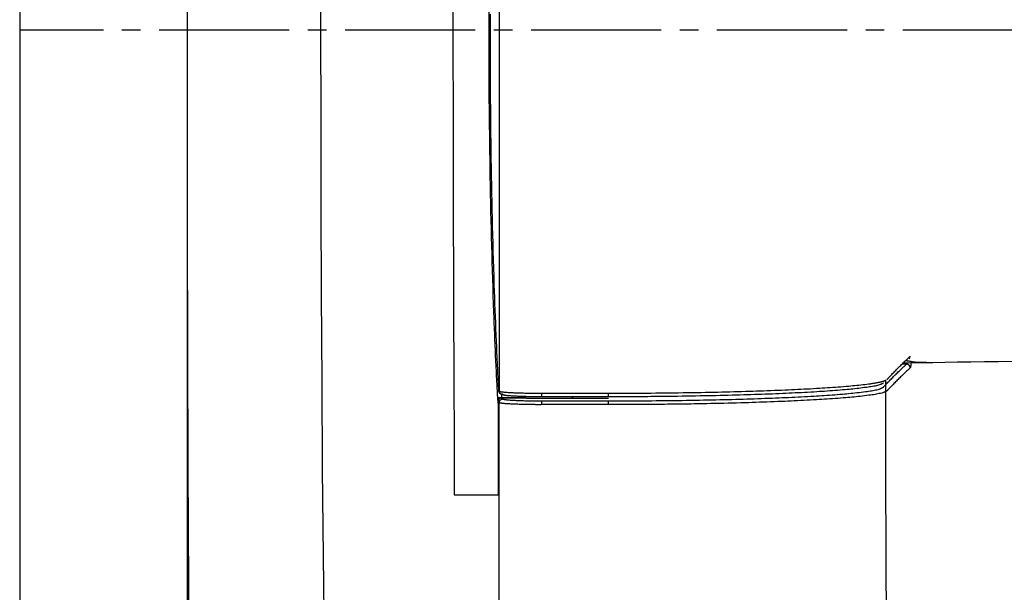
# Model space of a CAD drawing. Extents: x 10 to 2010, y 8 to 2870.
# Drawn here: x 336 to 389, y 2345 to 2376 of the extents above; entities that cross this region are included whole.
import ezdxf

# ---------------------------------------------------------------- set-up
doc = ezdxf.new("R2010")
doc.units = 0
doc.linetypes.add('EXLTYPE3', pattern=[10, 7, -1, 1, -1])
doc.layers.get('0').update_dxf_attribs({"linetype": 'CONTINUOUS'})
doc.layers.get('DEFPOINTS').update_dxf_attribs({"linetype": 'CONTINUOUS'})
doc.layers.add('便器', color=7, linetype='CONTINUOUS')
doc.layers.add('寸法', color=7, linetype='CONTINUOUS')
doc.styles.add('EXCADDIM1', font='monotxt', dxfattribs={"width": 0.84, "bigfont": 'extfont'})
doc.styles.get("Standard").update_dxf_attribs({"font": 'monotxt', "bigfont": 'extfont'})
doc.dimstyles.new('ISO-25', dxfattribs={"dimtxt": 2.5, "dimasz": 2.5, "dimexe": 1.25, "dimexo": 0.625, "dimtad": 1, "dimtxsty": 'STANDARD', "dimcen": 2.5, "dimazin": 3, "dimtfac": 1, "dimtmove": 0, "dimatfit": 3})

# ---------------------------------------------------------------- blocks, each defined once
blk = doc.blocks.new('EX_NORM')
at = {"color": 0, "linetype": 'CONTINUOUS'}
for q in [(-1, 0.1667), (-1, 0), (-1, -0.1667)]:
    blk.add_line((0, 0), q, dxfattribs=at)
blk = doc.blocks.new('*D23')
at = {"layer": 'DEFPOINTS', "color": 0}
for p in [(1089.427, 2374.998), (336.5, 2004.998), (336.5, 1933.998)]:
    blk.add_point(p, dxfattribs=at)
at = {"layer": '寸法', "color": 3, "linetype": 'CONTINUOUS'}
for p, q in [((1089.427, 2369.998), (1089.427, 1923.998)), ((1059.427, 1933.998), (366.5, 1933.998))]:
    blk.add_line(p, q, dxfattribs=at)
at = {"layer": '寸法', "color": 3, "xscale": 30, "yscale": 30, "zscale": 30, "rotation": 180}
blk.add_blockref('EX_NORM', (336.5, 1933.998), dxfattribs=at)
at = {"layer": '寸法', "color": 3, "xscale": 30, "yscale": 30, "zscale": 30}
blk.add_blockref('EX_NORM', (1089.427, 1933.998), dxfattribs=at)
at = {"layer": '寸法', "color": 2, "insert": (712.964, 1957.498), "char_height": 40, "attachment_point": 5, "style": 'EXCADDIM1'}
blk.add_mtext('755', dxfattribs=at)
blk = doc.blocks.new('*D27')
at = {"layer": 'DEFPOINTS', "color": 0}
for p in [(345.5, 2374.998), (1089.427, 2374.998), (1089.427, 1991.998)]:
    blk.add_point(p, dxfattribs=at)
at = {"layer": '寸法', "color": 3, "linetype": 'CONTINUOUS'}
for p, q in [((345.5, 2367.998), (345.5, 1981.998)), ((1089.427, 2367.998), (1089.427, 1981.998)), ((375.5, 1991.998), (1059.427, 1991.998))]:
    blk.add_line(p, q, dxfattribs=at)
at = {"layer": '寸法', "color": 3, "xscale": 30, "yscale": 30, "zscale": 30, "rotation": 180}
blk.add_blockref('EX_NORM', (345.5, 1991.998), dxfattribs=at)
at = {"layer": '寸法', "color": 3, "xscale": 30, "yscale": 30, "zscale": 30}
blk.add_blockref('EX_NORM', (1089.427, 1991.998), dxfattribs=at)
at = {"layer": '寸法', "color": 2, "insert": (717.464, 2016.998), "char_height": 40, "attachment_point": 5, "style": 'EXCADDIM1'}
blk.add_mtext('746', dxfattribs=at)

msp = doc.modelspace()

# ---------------------------------------------------------------- linework, layer by layer
at = {"layer": '便器', "color": 7, "linetype": 'CONTINUOUS'}
msp.add_line((336.5, 2775), (336.5, 1888.998), dxfattribs=at)
at = {"layer": '便器', "color": 6, "linetype": 'EXLTYPE3'}
msp.add_line((661, 2374.998), (336.5, 2374.998), dxfattribs=at)
at = {"layer": '便器', "color": 6, "linetype": 'CONTINUOUS'}
for p, q in [((384.07, 2357.136), (383.627, 2356.706)), ((384.19, 2357.253), (384.181, 2357.244)), ((384.23, 2357.212), (384.238, 2357.263)), ((384.193, 2357.04), (383.962, 2357.04)), ((362.228, 2355.22), (362.212, 2355.234)), ((362.229, 2354.937), (362.212, 2355.234)), ((362.229, 2355.02), (362.228, 2355.22)), ((362.228, 2355.22), (362.411, 2355.22)), ((362.42, 2355.22), (362.411, 2355.22)), ((362.42, 2355.22), (363.731, 2355.22)), ((362.429, 2355.22), (362.491, 2355.166)), ((363.731, 2355.22), (362.429, 2355.22)), ((362.503, 2355.383), (362.447, 2355.432)), ((363.731, 2355.22), (363.743, 2355.209)), ((363.731, 2355.22), (363.731, 2355.22)), ((363.743, 2355.209), (363.743, 2355.209)), ((363.743, 2355.209), (365.246, 2355.209)), ((368.172, 2355.28), (364.581, 2355.28)), ((364.582, 2355.476), (368.172, 2355.476)), ((364.586, 2355.062), (368.164, 2355.062)), ((365.246, 2355.209), (365.246, 2355.209)), ((365.246, 2355.209), (368.162, 2355.209)), ((366.215, 2355.28), (366.22, 2355.209)), ((366.251, 2355.209), (366.253, 2355.264)), ((366.253, 2355.264), (366.254, 2355.28))]:
    msp.add_line(p, q, dxfattribs=at)
at = {"layer": '便器', "color": 2, "linetype": 'CONTINUOUS', "flags": 128}
for points in [[(345.835, 2441.317), (345.755, 2433.255), (345.686, 2425.166), (345.629, 2417.07), (345.583, 2408.989), (345.547, 2400.944), (345.521, 2392.958), (345.505, 2385.052), (345.499, 2377.248), (345.501, 2370.7), (345.51, 2364.228), (345.526, 2357.821), (345.548, 2351.466), (345.576, 2345.152), (345.612, 2338.865)], [(353.351, 2436.494), (353.267, 2432.405), (353.188, 2428.253), (353.114, 2424.045), (353.045, 2419.788), (352.982, 2415.489), (352.924, 2411.154), (352.872, 2406.79), (352.826, 2402.404), (352.786, 2398.003), (352.752, 2393.593), (352.725, 2389.181), (352.704, 2384.431), (352.691, 2379.687), (352.685, 2374.95), (352.688, 2370.22), (352.698, 2365.499), (352.717, 2360.787), (352.743, 2356.085), (352.777, 2351.394), (352.819, 2346.713), (352.869, 2342.044)], [(362.286, 2343.917), (362.287, 2345.365), (362.287, 2346.809), (362.288, 2348.25), (362.289, 2349.69), (362.289, 2350.408), (362.289, 2351.113), (362.29, 2351.795), (362.29, 2352.441), (362.29, 2353.04), (362.291, 2353.579), (362.291, 2354.046), (362.291, 2354.43), (362.291, 2354.72), (362.291, 2354.902), (362.291, 2354.965)]]:
    msp.add_lwpolyline(points, dxfattribs=at)
at = {"layer": '便器', "color": 6, "linetype": 'CONTINUOUS', "flags": 128}
for points in [[(359.804, 2376.832), (359.803, 2375.014), (359.804, 2373.196), (359.806, 2371.382), (359.808, 2369.575), (359.812, 2367.777), (359.817, 2365.993), (359.822, 2364.225), (359.828, 2362.478), (359.834, 2360.754), (359.84, 2359.056), (359.847, 2357.389), (359.853, 2355.755), (359.856, 2354.953), (359.859, 2354.173), (359.862, 2353.425), (359.865, 2352.721), (359.868, 2352.073), (359.87, 2351.493), (359.872, 2350.992), (359.874, 2350.582), (359.875, 2350.274), (359.876, 2350.081), (359.876, 2350.014)], [(362.303, 2355.582), (362.304, 2355.634), (362.304, 2355.784), (362.304, 2356.023), (362.304, 2356.342), (362.304, 2356.731), (362.304, 2357.183), (362.304, 2357.687), (362.305, 2358.234), (362.305, 2358.816), (362.305, 2359.423), (362.305, 2360.046), (362.306, 2361.317), (362.306, 2362.614), (362.307, 2363.934), (362.307, 2365.276), (362.308, 2366.635), (362.308, 2368.01), (362.309, 2369.398), (362.309, 2370.797), (362.309, 2372.203), (362.309, 2373.614), (362.309, 2375.028), (362.309, 2376.442)], [(362.212, 2355.234), (362.212, 2355.235), (362.212, 2355.238), (362.212, 2355.244), (362.211, 2355.252), (362.211, 2355.261), (362.21, 2355.272), (362.21, 2355.284), (362.209, 2355.298), (362.208, 2355.312), (362.207, 2355.327), (362.207, 2355.343), (362.202, 2355.429), (362.197, 2355.524), (362.191, 2355.627), (362.186, 2355.738), (362.179, 2355.854), (362.173, 2355.977), (362.166, 2356.104), (362.16, 2356.236), (362.153, 2356.37), (362.146, 2356.507), (362.139, 2356.645), (362.125, 2356.925), (362.112, 2357.207), (362.099, 2357.491), (362.086, 2357.778), (362.073, 2358.067), (362.061, 2358.358), (362.049, 2358.652), (362.037, 2358.947), (362.026, 2359.244), (362.014, 2359.543), (362.003, 2359.844), (361.987, 2360.285), (361.972, 2360.729), (361.957, 2361.175), (361.943, 2361.622), (361.929, 2362.071), (361.916, 2362.521), (361.904, 2362.97), (361.891, 2363.419), (361.88, 2363.867), (361.869, 2364.314), (361.858, 2364.758), (361.848, 2365.232), (361.838, 2365.703), (361.828, 2366.171), (361.819, 2366.637), (361.811, 2367.101), (361.803, 2367.563), (361.796, 2368.023), (361.789, 2368.482), (361.783, 2368.94), (361.777, 2369.396), (361.771, 2369.852), (361.767, 2370.317), (361.762, 2370.782), (361.758, 2371.247), (361.755, 2371.712), (361.751, 2372.177), (361.749, 2372.644), (361.747, 2373.112), (361.745, 2373.581), (361.744, 2374.052), (361.743, 2374.525), (361.743, 2375), (361.743, 2375.482), (361.744, 2375.966)], [(361.796, 2375.861), (361.795, 2375.4), (361.795, 2374.939), (361.796, 2374.478), (361.796, 2374.016), (361.798, 2373.555), (361.799, 2373.094), (361.802, 2372.633), (361.804, 2372.172), (361.807, 2371.711), (361.811, 2371.249), (361.815, 2370.797), (361.819, 2370.344), (361.824, 2369.89), (361.829, 2369.436), (361.835, 2368.981), (361.842, 2368.525), (361.848, 2368.068), (361.856, 2367.609), (361.864, 2367.148), (361.872, 2366.686), (361.881, 2366.222), (361.89, 2365.78), (361.9, 2365.336), (361.91, 2364.891), (361.92, 2364.444), (361.931, 2363.996), (361.943, 2363.547), (361.955, 2363.098), (361.968, 2362.648), (361.981, 2362.198), (361.995, 2361.749), (362.009, 2361.299), (362.021, 2360.957), (362.032, 2360.615), (362.044, 2360.275), (362.057, 2359.935), (362.069, 2359.598), (362.082, 2359.263), (362.095, 2358.93), (362.109, 2358.601), (362.123, 2358.274), (362.137, 2357.951), (362.152, 2357.633), (362.16, 2357.464), (362.168, 2357.298), (362.176, 2357.133), (362.184, 2356.971), (362.192, 2356.811), (362.199, 2356.654), (362.207, 2356.501), (362.215, 2356.352), (362.222, 2356.206), (362.23, 2356.065), (362.237, 2355.929), (362.239, 2355.886), (362.241, 2355.845), (362.243, 2355.806), (362.245, 2355.769), (362.247, 2355.735), (362.248, 2355.704), (362.25, 2355.678), (362.251, 2355.656), (362.251, 2355.64), (362.252, 2355.63), (362.252, 2355.627)], [(383.153, 2356.218), (383.154, 2356.22), (383.159, 2356.224), (383.166, 2356.232), (383.176, 2356.243), (383.188, 2356.255), (383.202, 2356.27), (383.218, 2356.286), (383.235, 2356.304), (383.253, 2356.322), (383.271, 2356.342), (383.29, 2356.362), (383.329, 2356.402), (383.368, 2356.443), (383.408, 2356.485), (383.449, 2356.527), (383.49, 2356.57), (383.531, 2356.613), (383.573, 2356.656), (383.616, 2356.7), (383.659, 2356.744), (383.702, 2356.788), (383.746, 2356.832), (383.792, 2356.878), (383.839, 2356.924), (383.885, 2356.969), (383.931, 2357.015), (383.978, 2357.059), (384.023, 2357.104), (384.069, 2357.148), (384.114, 2357.191), (384.158, 2357.233), (384.201, 2357.275), (384.244, 2357.315), (384.264, 2357.335), (384.284, 2357.354), (384.303, 2357.372), (384.321, 2357.39), (384.337, 2357.405), (384.352, 2357.42), (384.365, 2357.432), (384.375, 2357.442), (384.383, 2357.449), (384.388, 2357.454), (384.39, 2357.456)], [(384.036, 2357.111), (384.053, 2357.112), (384.105, 2357.112), (384.187, 2357.114), (384.297, 2357.115), (384.433, 2357.117), (384.59, 2357.119), (384.768, 2357.122), (384.962, 2357.125), (385.17, 2357.128), (385.389, 2357.131), (385.617, 2357.134), (386.259, 2357.143), (386.938, 2357.153), (387.647, 2357.163), (388.384, 2357.173), (389.144, 2357.184), (389.923, 2357.195)], [(384.165, 2357.237), (384.166, 2357.237), (384.168, 2357.236), (384.173, 2357.235), (384.178, 2357.234), (384.185, 2357.233), (384.194, 2357.231), (384.203, 2357.23), (384.213, 2357.228), (384.224, 2357.226), (384.235, 2357.224), (384.247, 2357.221), (384.28, 2357.215), (384.314, 2357.209), (384.35, 2357.202), (384.387, 2357.196), (384.425, 2357.189), (384.464, 2357.183), (384.504, 2357.176), (384.544, 2357.17), (384.585, 2357.165), (384.625, 2357.16), (384.666, 2357.155), (384.706, 2357.151), (384.745, 2357.148), (384.785, 2357.146), (384.824, 2357.144), (384.863, 2357.142), (384.902, 2357.141), (384.941, 2357.14), (384.98, 2357.139), (385.018, 2357.139), (385.057, 2357.138), (385.095, 2357.138), (385.119, 2357.138), (385.143, 2357.137), (385.165, 2357.137), (385.187, 2357.137), (385.207, 2357.137), (385.225, 2357.137), (385.24, 2357.137), (385.253, 2357.136), (385.263, 2357.136), (385.269, 2357.136), (385.271, 2357.136)], [(384.442, 2357.117), (384.442, 2357.116), (384.441, 2357.113), (384.441, 2357.109), (384.44, 2357.103), (384.439, 2357.095), (384.438, 2357.087), (384.437, 2357.077), (384.436, 2357.066), (384.435, 2357.055), (384.434, 2357.043), (384.432, 2357.031), (384.43, 2357.014), (384.428, 2356.996), (384.426, 2356.978), (384.424, 2356.961), (384.422, 2356.944), (384.42, 2356.928), (384.417, 2356.913), (384.414, 2356.898), (384.411, 2356.886), (384.408, 2356.875), (384.405, 2356.865), (384.404, 2356.863), (384.403, 2356.861), (384.402, 2356.86), (384.401, 2356.858), (384.401, 2356.856), (384.4, 2356.855), (384.399, 2356.853), (384.398, 2356.852), (384.397, 2356.85), (384.396, 2356.848), (384.395, 2356.847), (384.394, 2356.846), (384.394, 2356.846), (384.394, 2356.845), (384.393, 2356.845), (384.393, 2356.845), (384.393, 2356.844), (384.393, 2356.844), (384.393, 2356.844), (384.392, 2356.843), (384.392, 2356.843), (384.392, 2356.843)], [(382.945, 2355.799), (382.947, 2355.8), (382.951, 2355.805), (382.959, 2355.813), (382.968, 2355.823), (382.98, 2355.835), (382.994, 2355.849), (383.009, 2355.865), (383.026, 2355.882), (383.043, 2355.901), (383.062, 2355.92), (383.08, 2355.939), (383.119, 2355.979), (383.158, 2356.02), (383.199, 2356.062), (383.239, 2356.104), (383.281, 2356.147), (383.323, 2356.19), (383.365, 2356.234), (383.408, 2356.278), (383.452, 2356.322), (383.496, 2356.366), (383.54, 2356.41), (383.586, 2356.456), (383.633, 2356.502), (383.679, 2356.548), (383.726, 2356.593), (383.773, 2356.638), (383.819, 2356.683), (383.865, 2356.727), (383.91, 2356.77), (383.954, 2356.813), (383.998, 2356.855), (384.041, 2356.896), (384.062, 2356.916), (384.083, 2356.936), (384.103, 2356.954), (384.121, 2356.972), (384.138, 2356.988), (384.154, 2357.003), (384.167, 2357.016), (384.178, 2357.026), (384.186, 2357.034), (384.191, 2357.039), (384.193, 2357.04)], [(384.392, 2356.843), (384.391, 2356.842), (384.385, 2356.837), (384.377, 2356.829), (384.367, 2356.819), (384.353, 2356.806), (384.338, 2356.791), (384.321, 2356.775), (384.302, 2356.757), (384.283, 2356.739), (384.262, 2356.719), (384.241, 2356.699), (384.198, 2356.658), (384.154, 2356.616), (384.11, 2356.573), (384.064, 2356.53), (384.018, 2356.486), (383.972, 2356.441), (383.926, 2356.396), (383.879, 2356.35), (383.832, 2356.305), (383.786, 2356.259), (383.739, 2356.212), (383.695, 2356.168), (383.651, 2356.124), (383.608, 2356.08), (383.565, 2356.036), (383.522, 2355.992), (383.48, 2355.949), (383.439, 2355.906), (383.398, 2355.864), (383.358, 2355.822), (383.319, 2355.781), (383.28, 2355.741), (383.261, 2355.721), (383.243, 2355.702), (383.225, 2355.684), (383.209, 2355.667), (383.194, 2355.651), (383.18, 2355.637), (383.168, 2355.624), (383.158, 2355.614), (383.151, 2355.607), (383.147, 2355.602), (383.145, 2355.6)], [(368.172, 2355.476), (368.178, 2355.476), (368.198, 2355.476), (368.229, 2355.476), (368.27, 2355.477), (368.319, 2355.477), (368.377, 2355.477), (368.441, 2355.477), (368.51, 2355.477), (368.583, 2355.477), (368.658, 2355.478), (368.735, 2355.478), (368.889, 2355.478), (369.043, 2355.479), (369.198, 2355.479), (369.354, 2355.48), (369.51, 2355.48), (369.667, 2355.481), (369.825, 2355.482), (369.984, 2355.482), (370.144, 2355.483), (370.305, 2355.484), (370.468, 2355.485), (370.708, 2355.487), (370.95, 2355.49), (371.194, 2355.492), (371.44, 2355.495), (371.686, 2355.498), (371.934, 2355.501), (372.181, 2355.505), (372.427, 2355.509), (372.672, 2355.513), (372.915, 2355.517), (373.156, 2355.521), (373.381, 2355.526), (373.603, 2355.53), (373.824, 2355.535), (374.042, 2355.539), (374.259, 2355.544), (374.475, 2355.549), (374.689, 2355.554), (374.903, 2355.56), (375.116, 2355.566), (375.328, 2355.571), (375.541, 2355.578), (375.735, 2355.583), (375.928, 2355.589), (376.122, 2355.596), (376.316, 2355.602), (376.51, 2355.609), (376.704, 2355.615), (376.898, 2355.623), (377.091, 2355.63), (377.285, 2355.637), (377.479, 2355.645), (377.672, 2355.653), (377.841, 2355.661), (378.01, 2355.668), (378.178, 2355.676), (378.347, 2355.684), (378.515, 2355.692), (378.684, 2355.701), (378.853, 2355.709), (379.021, 2355.718), (379.19, 2355.728), (379.358, 2355.738), (379.527, 2355.748), (379.667, 2355.756), (379.808, 2355.765), (379.948, 2355.774), (380.089, 2355.783), (380.23, 2355.793), (380.371, 2355.803), (380.513, 2355.814), (380.656, 2355.825), (380.799, 2355.836), (380.943, 2355.848), (381.087, 2355.861), (381.198, 2355.871), (381.309, 2355.881), (381.419, 2355.891), (381.529, 2355.902), (381.638, 2355.913), (381.746, 2355.925), (381.852, 2355.936), (381.956, 2355.949), (382.058, 2355.961), (382.157, 2355.974), (382.253, 2355.987), (382.298, 2355.993), (382.343, 2356), (382.387, 2356.006), (382.431, 2356.013), (382.474, 2356.021), (382.518, 2356.028), (382.561, 2356.036), (382.605, 2356.044), (382.65, 2356.053), (382.695, 2356.062), (382.74, 2356.072), (382.766, 2356.077), (382.792, 2356.083), (382.818, 2356.089), (382.843, 2356.095), (382.868, 2356.101), (382.892, 2356.108), (382.916, 2356.114), (382.938, 2356.12), (382.958, 2356.126), (382.977, 2356.133), (382.995, 2356.139), (382.999, 2356.14), (383.002, 2356.142), (383.006, 2356.143), (383.01, 2356.145), (383.014, 2356.147), (383.019, 2356.148), (383.023, 2356.15), (383.028, 2356.152), (383.033, 2356.155), (383.039, 2356.157), (383.045, 2356.16), (383.05, 2356.162), (383.055, 2356.164), (383.06, 2356.167), (383.065, 2356.169), (383.07, 2356.171), (383.075, 2356.173), (383.079, 2356.175), (383.082, 2356.176), (383.085, 2356.177), (383.086, 2356.178), (383.087, 2356.178)], [(382.953, 2356.017), (382.952, 2356.017), (382.95, 2356.016), (382.947, 2356.014), (382.943, 2356.012), (382.938, 2356.009), (382.933, 2356.006), (382.927, 2356.003), (382.921, 2356), (382.914, 2355.996), (382.907, 2355.993), (382.901, 2355.989), (382.889, 2355.983), (382.877, 2355.977), (382.866, 2355.971), (382.856, 2355.966), (382.846, 2355.961), (382.836, 2355.956), (382.827, 2355.951), (382.817, 2355.947), (382.808, 2355.943), (382.798, 2355.939), (382.788, 2355.935), (382.742, 2355.919), (382.69, 2355.903), (382.633, 2355.888), (382.57, 2355.873), (382.503, 2355.859), (382.433, 2355.846), (382.36, 2355.833), (382.285, 2355.821), (382.209, 2355.809), (382.131, 2355.798), (382.054, 2355.787), (381.945, 2355.773), (381.837, 2355.759), (381.73, 2355.745), (381.624, 2355.733), (381.519, 2355.721), (381.414, 2355.71), (381.31, 2355.699), (381.206, 2355.688), (381.103, 2355.678), (381, 2355.669), (380.896, 2355.66), (380.759, 2355.648), (380.621, 2355.636), (380.483, 2355.625), (380.345, 2355.615), (380.207, 2355.604), (380.069, 2355.594), (379.93, 2355.585), (379.791, 2355.575), (379.653, 2355.566), (379.514, 2355.558), (379.375, 2355.549), (379.209, 2355.539), (379.042, 2355.53), (378.876, 2355.52), (378.71, 2355.511), (378.543, 2355.503), (378.377, 2355.494), (378.211, 2355.486), (378.045, 2355.478), (377.879, 2355.47), (377.712, 2355.463), (377.546, 2355.456), (377.355, 2355.448), (377.164, 2355.44), (376.973, 2355.432), (376.781, 2355.425), (376.59, 2355.418), (376.399, 2355.411), (376.208, 2355.405), (376.016, 2355.398), (375.825, 2355.392), (375.634, 2355.386), (375.442, 2355.38), (375.233, 2355.374), (375.023, 2355.368), (374.813, 2355.363), (374.602, 2355.357), (374.391, 2355.352), (374.178, 2355.347), (373.964, 2355.342), (373.748, 2355.338), (373.531, 2355.333), (373.312, 2355.329), (373.09, 2355.325), (372.852, 2355.32), (372.612, 2355.316), (372.37, 2355.312), (372.127, 2355.308), (371.883, 2355.305), (371.64, 2355.302), (371.396, 2355.299), (371.154, 2355.296), (370.913, 2355.293), (370.674, 2355.291), (370.437, 2355.289), (370.277, 2355.288), (370.118, 2355.287), (369.96, 2355.286), (369.803, 2355.285), (369.647, 2355.285), (369.492, 2355.284), (369.338, 2355.283), (369.185, 2355.283), (369.032, 2355.283), (368.879, 2355.282), (368.727, 2355.282), (368.652, 2355.282), (368.577, 2355.281), (368.505, 2355.281), (368.437, 2355.281), (368.374, 2355.281), (368.317, 2355.281), (368.268, 2355.281), (368.228, 2355.28), (368.197, 2355.28), (368.178, 2355.28), (368.172, 2355.28)], [(362.252, 2355.627), (362.252, 2355.627), (362.252, 2355.627), (362.252, 2355.627), (362.252, 2355.627), (362.252, 2355.627), (362.252, 2355.627), (362.252, 2355.627), (362.252, 2355.627), (362.252, 2355.627), (362.252, 2355.627), (362.252, 2355.627), (362.252, 2355.626), (362.252, 2355.625), (362.252, 2355.625), (362.252, 2355.624), (362.252, 2355.622), (362.252, 2355.621), (362.252, 2355.62), (362.252, 2355.618), (362.252, 2355.616), (362.252, 2355.615), (362.252, 2355.613), (362.252, 2355.609), (362.253, 2355.606), (362.253, 2355.602), (362.253, 2355.598), (362.254, 2355.595), (362.254, 2355.591), (362.255, 2355.587), (362.256, 2355.583), (362.256, 2355.58), (362.257, 2355.576), (362.258, 2355.572), (362.26, 2355.567), (362.262, 2355.561), (362.264, 2355.556), (362.266, 2355.55), (362.268, 2355.545), (362.271, 2355.54), (362.273, 2355.534), (362.276, 2355.529), (362.279, 2355.524), (362.282, 2355.519), (362.286, 2355.515), (362.289, 2355.51), (362.293, 2355.505), (362.296, 2355.501), (362.3, 2355.496), (362.304, 2355.492), (362.308, 2355.488), (362.312, 2355.484), (362.317, 2355.48), (362.321, 2355.476), (362.326, 2355.473), (362.33, 2355.469), (362.335, 2355.466), (362.341, 2355.462), (362.346, 2355.459), (362.351, 2355.456), (362.357, 2355.453), (362.362, 2355.45), (362.368, 2355.447), (362.373, 2355.445), (362.379, 2355.443), (362.385, 2355.441), (362.39, 2355.439), (362.394, 2355.438), (362.398, 2355.438), (362.402, 2355.437), (362.406, 2355.436), (362.41, 2355.436), (362.413, 2355.435), (362.417, 2355.435), (362.421, 2355.434), (362.425, 2355.434), (362.429, 2355.433), (362.433, 2355.433), (362.435, 2355.433), (362.436, 2355.433), (362.438, 2355.433), (362.44, 2355.433), (362.442, 2355.432), (362.443, 2355.432), (362.444, 2355.432), (362.445, 2355.432), (362.446, 2355.432), (362.446, 2355.432), (362.447, 2355.432)], [(362.252, 2355.627), (362.276, 2355.606), (362.303, 2355.582)], [(362.303, 2355.582), (362.303, 2355.582), (362.303, 2355.582), (362.303, 2355.582), (362.303, 2355.582), (362.303, 2355.582), (362.303, 2355.582), (362.303, 2355.582), (362.303, 2355.582), (362.303, 2355.582), (362.303, 2355.582), (362.303, 2355.582), (362.304, 2355.582), (362.304, 2355.582), (362.305, 2355.581), (362.306, 2355.581), (362.308, 2355.58), (362.309, 2355.579), (362.311, 2355.579), (362.313, 2355.578), (362.315, 2355.577), (362.317, 2355.576), (362.319, 2355.575), (362.325, 2355.573), (362.331, 2355.571), (362.336, 2355.569), (362.341, 2355.567), (362.346, 2355.566), (362.352, 2355.564), (362.357, 2355.563), (362.362, 2355.562), (362.367, 2355.56), (362.372, 2355.559), (362.378, 2355.558), (362.404, 2355.553), (362.433, 2355.549), (362.465, 2355.545), (362.5, 2355.541), (362.537, 2355.537), (362.576, 2355.533), (362.617, 2355.53), (362.659, 2355.526), (362.702, 2355.523), (362.745, 2355.52), (362.789, 2355.518), (362.851, 2355.514), (362.913, 2355.51), (362.975, 2355.507), (363.037, 2355.504), (363.099, 2355.502), (363.161, 2355.499), (363.223, 2355.497), (363.285, 2355.494), (363.347, 2355.492), (363.41, 2355.49), (363.472, 2355.489), (363.535, 2355.487), (363.598, 2355.486), (363.661, 2355.484), (363.724, 2355.483), (363.787, 2355.482), (363.849, 2355.481), (363.911, 2355.48), (363.973, 2355.479), (364.034, 2355.478), (364.094, 2355.478), (364.154, 2355.477), (364.191, 2355.477), (364.227, 2355.477), (364.263, 2355.477), (364.298, 2355.477), (364.332, 2355.477), (364.365, 2355.476), (364.398, 2355.476), (364.43, 2355.476), (364.461, 2355.476), (364.49, 2355.476), (364.518, 2355.476), (364.527, 2355.476), (364.536, 2355.476), (364.544, 2355.476), (364.552, 2355.476), (364.559, 2355.476), (364.565, 2355.476), (364.57, 2355.476), (364.575, 2355.476), (364.578, 2355.476), (364.58, 2355.476), (364.581, 2355.476), (364.581, 2355.476), (364.581, 2355.476), (364.581, 2355.476), (364.581, 2355.476), (364.581, 2355.476), (364.581, 2355.476), (364.581, 2355.476), (364.581, 2355.476), (364.581, 2355.476), (364.581, 2355.476), (364.581, 2355.476)], [(362.503, 2355.383), (362.503, 2355.383), (362.502, 2355.383), (362.501, 2355.383), (362.5, 2355.383), (362.498, 2355.384), (362.497, 2355.384), (362.495, 2355.384), (362.493, 2355.384), (362.49, 2355.385), (362.488, 2355.385), (362.486, 2355.385), (362.481, 2355.386), (362.476, 2355.386), (362.471, 2355.387), (362.467, 2355.387), (362.462, 2355.388), (362.457, 2355.389), (362.453, 2355.39), (362.448, 2355.391), (362.443, 2355.392), (362.439, 2355.393), (362.434, 2355.395), (362.427, 2355.397), (362.42, 2355.4), (362.413, 2355.403), (362.406, 2355.407), (362.4, 2355.411), (362.393, 2355.416), (362.387, 2355.42), (362.38, 2355.425), (362.374, 2355.431), (362.368, 2355.436), (362.362, 2355.442), (362.357, 2355.447), (362.351, 2355.454), (362.346, 2355.46), (362.341, 2355.466), (362.336, 2355.472), (362.332, 2355.479), (362.328, 2355.486), (362.324, 2355.493), (362.321, 2355.499), (362.318, 2355.506), (362.315, 2355.513), (362.314, 2355.518), (362.312, 2355.523), (362.311, 2355.527), (362.31, 2355.532), (362.309, 2355.537), (362.308, 2355.541), (362.308, 2355.546), (362.307, 2355.551), (362.307, 2355.555), (362.306, 2355.56), (362.305, 2355.565), (362.305, 2355.567), (362.305, 2355.57), (362.305, 2355.572), (362.304, 2355.574), (362.304, 2355.576), (362.304, 2355.578), (362.304, 2355.579), (362.304, 2355.581), (362.304, 2355.582), (362.303, 2355.582), (362.303, 2355.582)], [(368.164, 2355.062), (368.17, 2355.062), (368.186, 2355.062), (368.213, 2355.062), (368.249, 2355.063), (368.292, 2355.063), (368.341, 2355.063), (368.397, 2355.063), (368.457, 2355.063), (368.52, 2355.063), (368.585, 2355.063), (368.652, 2355.063), (368.794, 2355.064), (368.937, 2355.064), (369.08, 2355.064), (369.224, 2355.065), (369.37, 2355.065), (369.516, 2355.066), (369.664, 2355.066), (369.812, 2355.067), (369.962, 2355.068), (370.113, 2355.069), (370.265, 2355.07), (370.494, 2355.072), (370.725, 2355.074), (370.957, 2355.076), (371.192, 2355.078), (371.427, 2355.081), (371.662, 2355.084), (371.898, 2355.087), (372.134, 2355.091), (372.368, 2355.094), (372.602, 2355.098), (372.833, 2355.102), (373.058, 2355.106), (373.28, 2355.11), (373.501, 2355.115), (373.72, 2355.119), (373.938, 2355.124), (374.154, 2355.129), (374.37, 2355.134), (374.584, 2355.139), (374.798, 2355.145), (375.011, 2355.15), (375.224, 2355.156), (375.417, 2355.162), (375.611, 2355.168), (375.804, 2355.174), (375.998, 2355.18), (376.191, 2355.186), (376.384, 2355.193), (376.576, 2355.2), (376.769, 2355.207), (376.962, 2355.214), (377.155, 2355.222), (377.348, 2355.23), (377.517, 2355.237), (377.687, 2355.244), (377.857, 2355.252), (378.027, 2355.259), (378.196, 2355.268), (378.366, 2355.276), (378.536, 2355.284), (378.705, 2355.293), (378.875, 2355.302), (379.044, 2355.312), (379.213, 2355.322), (379.354, 2355.33), (379.494, 2355.339), (379.634, 2355.347), (379.774, 2355.357), (379.915, 2355.366), (380.055, 2355.376), (380.195, 2355.386), (380.335, 2355.396), (380.475, 2355.407), (380.615, 2355.419), (380.755, 2355.43), (380.865, 2355.44), (380.975, 2355.449), (381.085, 2355.46), (381.196, 2355.47), (381.307, 2355.481), (381.419, 2355.493), (381.531, 2355.505), (381.644, 2355.518), (381.758, 2355.532), (381.874, 2355.546), (381.99, 2355.561), (382.072, 2355.572), (382.153, 2355.584), (382.234, 2355.596), (382.314, 2355.608), (382.391, 2355.622), (382.465, 2355.635), (382.536, 2355.649), (382.602, 2355.664), (382.664, 2355.68), (382.719, 2355.696), (382.768, 2355.713), (382.779, 2355.718), (382.789, 2355.722), (382.799, 2355.726), (382.81, 2355.731), (382.82, 2355.735), (382.83, 2355.741), (382.841, 2355.746), (382.852, 2355.751), (382.864, 2355.757), (382.877, 2355.764), (382.89, 2355.77), (382.897, 2355.774), (382.904, 2355.778), (382.911, 2355.781), (382.918, 2355.785), (382.924, 2355.788), (382.93, 2355.791), (382.935, 2355.793), (382.939, 2355.796), (382.943, 2355.797), (382.945, 2355.798), (382.945, 2355.799)], [(383.145, 2355.6), (383.144, 2355.6), (383.142, 2355.599), (383.139, 2355.597), (383.135, 2355.595), (383.13, 2355.592), (383.124, 2355.589), (383.117, 2355.586), (383.11, 2355.583), (383.103, 2355.579), (383.096, 2355.576), (383.089, 2355.572), (383.076, 2355.565), (383.063, 2355.559), (383.051, 2355.553), (383.04, 2355.547), (383.029, 2355.542), (383.018, 2355.537), (383.008, 2355.532), (382.997, 2355.527), (382.987, 2355.523), (382.976, 2355.519), (382.965, 2355.515), (382.916, 2355.497), (382.86, 2355.481), (382.797, 2355.465), (382.73, 2355.45), (382.659, 2355.436), (382.583, 2355.422), (382.505, 2355.409), (382.425, 2355.396), (382.343, 2355.384), (382.26, 2355.373), (382.177, 2355.362), (382.059, 2355.346), (381.942, 2355.332), (381.827, 2355.318), (381.712, 2355.305), (381.598, 2355.293), (381.485, 2355.281), (381.372, 2355.27), (381.26, 2355.259), (381.148, 2355.249), (381.037, 2355.239), (380.925, 2355.23), (380.783, 2355.218), (380.641, 2355.207), (380.499, 2355.196), (380.357, 2355.185), (380.215, 2355.175), (380.073, 2355.165), (379.931, 2355.156), (379.789, 2355.147), (379.647, 2355.138), (379.505, 2355.129), (379.362, 2355.121), (379.191, 2355.111), (379.019, 2355.101), (378.848, 2355.092), (378.676, 2355.083), (378.504, 2355.074), (378.332, 2355.066), (378.16, 2355.058), (377.988, 2355.05), (377.816, 2355.042), (377.644, 2355.035), (377.472, 2355.028), (377.276, 2355.02), (377.081, 2355.012), (376.885, 2355.005), (376.688, 2354.998), (376.491, 2354.991), (376.293, 2354.984), (376.094, 2354.977), (375.894, 2354.971), (375.693, 2354.965), (375.489, 2354.959), (375.284, 2354.953), (375.058, 2354.947), (374.829, 2354.941), (374.6, 2354.935), (374.369, 2354.929), (374.139, 2354.924), (373.909, 2354.919), (373.68, 2354.914), (373.452, 2354.909), (373.227, 2354.905), (373.004, 2354.901), (372.784, 2354.897), (372.62, 2354.894), (372.457, 2354.891), (372.296, 2354.889), (372.136, 2354.886), (371.977, 2354.884), (371.817, 2354.882), (371.657, 2354.88), (371.497, 2354.878), (371.335, 2354.877), (371.172, 2354.875), (371.007, 2354.873), (370.869, 2354.872), (370.731, 2354.871), (370.591, 2354.869), (370.452, 2354.868), (370.314, 2354.867), (370.177, 2354.866), (370.042, 2354.865), (369.909, 2354.864), (369.779, 2354.863), (369.653, 2354.863), (369.531, 2354.862), (369.469, 2354.862), (369.408, 2354.861), (369.348, 2354.861), (369.287, 2354.861), (369.227, 2354.861), (369.165, 2354.86), (369.103, 2354.86), (369.039, 2354.86), (368.973, 2354.86), (368.905, 2354.86), (368.834, 2354.859), (368.772, 2354.859), (368.71, 2354.859), (368.647, 2354.859), (368.583, 2354.859), (368.521, 2354.859), (368.461, 2354.859), (368.403, 2354.859), (368.349, 2354.859), (368.298, 2354.859), (368.253, 2354.859), (368.213, 2354.859), (368.206, 2354.859), (368.199, 2354.859), (368.192, 2354.859), (368.186, 2354.859), (368.181, 2354.859), (368.176, 2354.859), (368.172, 2354.859), (368.168, 2354.859), (368.166, 2354.859), (368.164, 2354.859), (368.164, 2354.859)], [(362.212, 2355.234), (362.221, 2355.085), (362.229, 2354.937)], [(362.411, 2355.22), (362.411, 2355.22), (362.41, 2355.22), (362.41, 2355.22), (362.409, 2355.22), (362.408, 2355.22), (362.406, 2355.22), (362.405, 2355.22), (362.403, 2355.22), (362.402, 2355.22), (362.4, 2355.22), (362.398, 2355.22), (362.395, 2355.22), (362.392, 2355.22), (362.388, 2355.22), (362.385, 2355.22), (362.381, 2355.22), (362.378, 2355.22), (362.374, 2355.22), (362.371, 2355.22), (362.367, 2355.22), (362.364, 2355.22), (362.36, 2355.22), (362.355, 2355.221), (362.349, 2355.221), (362.344, 2355.221), (362.338, 2355.221), (362.333, 2355.221), (362.327, 2355.221), (362.322, 2355.222), (362.316, 2355.222), (362.31, 2355.222), (362.305, 2355.222), (362.299, 2355.223), (362.293, 2355.223), (362.288, 2355.223), (362.283, 2355.224), (362.277, 2355.224), (362.272, 2355.224), (362.266, 2355.225), (362.261, 2355.225), (362.256, 2355.226), (362.251, 2355.226), (362.246, 2355.227), (362.241, 2355.227), (362.238, 2355.228), (362.235, 2355.228), (362.233, 2355.228), (362.23, 2355.229), (362.228, 2355.229), (362.226, 2355.229), (362.223, 2355.23), (362.221, 2355.23), (362.219, 2355.231), (362.218, 2355.231), (362.216, 2355.232), (362.216, 2355.232), (362.216, 2355.232), (362.215, 2355.232), (362.215, 2355.232), (362.215, 2355.232), (362.215, 2355.233), (362.214, 2355.233), (362.214, 2355.233), (362.214, 2355.233), (362.213, 2355.233), (362.213, 2355.233), (362.213, 2355.233), (362.213, 2355.233), (362.213, 2355.233), (362.213, 2355.234), (362.213, 2355.234), (362.213, 2355.234), (362.212, 2355.234), (362.212, 2355.234), (362.212, 2355.234), (362.212, 2355.234), (362.212, 2355.234)], [(362.429, 2355.22), (362.428, 2355.22), (362.428, 2355.22), (362.427, 2355.22), (362.426, 2355.22), (362.425, 2355.219), (362.423, 2355.219), (362.421, 2355.219), (362.42, 2355.219), (362.418, 2355.219), (362.416, 2355.219), (362.414, 2355.218), (362.41, 2355.218), (362.405, 2355.217), (362.401, 2355.217), (362.397, 2355.217), (362.393, 2355.216), (362.389, 2355.215), (362.385, 2355.215), (362.381, 2355.214), (362.377, 2355.213), (362.373, 2355.212), (362.369, 2355.211), (362.363, 2355.209), (362.357, 2355.207), (362.35, 2355.204), (362.344, 2355.202), (362.338, 2355.199), (362.332, 2355.195), (362.326, 2355.192), (362.321, 2355.188), (362.315, 2355.184), (362.309, 2355.18), (362.304, 2355.176), (362.299, 2355.172), (362.294, 2355.168), (362.289, 2355.163), (362.285, 2355.159), (362.28, 2355.154), (362.276, 2355.149), (362.272, 2355.144), (362.268, 2355.139), (362.264, 2355.134), (362.261, 2355.129), (362.257, 2355.123), (362.254, 2355.118), (362.251, 2355.113), (362.249, 2355.108), (362.246, 2355.102), (362.244, 2355.097), (362.241, 2355.092), (362.239, 2355.086), (362.238, 2355.081), (362.236, 2355.075), (362.234, 2355.07), (362.233, 2355.064), (362.233, 2355.061), (362.232, 2355.057), (362.231, 2355.054), (362.231, 2355.051), (362.231, 2355.047), (362.23, 2355.044), (362.23, 2355.041), (362.23, 2355.038), (362.23, 2355.035), (362.229, 2355.031), (362.229, 2355.028), (362.229, 2355.027), (362.229, 2355.026), (362.229, 2355.025), (362.229, 2355.024), (362.229, 2355.023), (362.229, 2355.022), (362.229, 2355.021), (362.229, 2355.021), (362.229, 2355.02), (362.229, 2355.02), (362.229, 2355.02)], [(362.291, 2354.966), (362.267, 2354.987), (362.229, 2355.02)], [(364.585, 2354.859), (364.585, 2354.859), (364.585, 2354.859), (364.585, 2354.859), (364.585, 2354.859), (364.585, 2354.859), (364.585, 2354.859), (364.585, 2354.859), (364.585, 2354.859), (364.585, 2354.859), (364.585, 2354.859), (364.585, 2354.859), (364.583, 2354.859), (364.577, 2354.859), (364.568, 2354.859), (364.555, 2354.859), (364.54, 2354.858), (364.523, 2354.858), (364.503, 2354.858), (364.482, 2354.858), (364.46, 2354.858), (364.436, 2354.858), (364.413, 2354.858), (364.365, 2354.858), (364.316, 2354.858), (364.267, 2354.858), (364.218, 2354.859), (364.168, 2354.859), (364.117, 2354.859), (364.067, 2354.86), (364.016, 2354.861), (363.964, 2354.861), (363.912, 2354.862), (363.859, 2354.863), (363.789, 2354.864), (363.718, 2354.866), (363.647, 2354.867), (363.575, 2354.869), (363.503, 2354.871), (363.431, 2354.873), (363.359, 2354.875), (363.287, 2354.877), (363.215, 2354.88), (363.144, 2354.882), (363.073, 2354.885), (363.019, 2354.887), (362.965, 2354.89), (362.912, 2354.893), (362.86, 2354.895), (362.808, 2354.898), (362.758, 2354.901), (362.708, 2354.905), (362.659, 2354.908), (362.612, 2354.912), (362.566, 2354.916), (362.521, 2354.921), (362.501, 2354.923), (362.481, 2354.925), (362.462, 2354.927), (362.443, 2354.929), (362.425, 2354.932), (362.407, 2354.934), (362.389, 2354.937), (362.372, 2354.94), (362.356, 2354.943), (362.34, 2354.947), (362.324, 2354.95), (362.32, 2354.952), (362.316, 2354.953), (362.311, 2354.954), (362.307, 2354.955), (362.304, 2354.956), (362.3, 2354.958), (362.298, 2354.959), (362.295, 2354.96), (362.293, 2354.962), (362.292, 2354.963), (362.291, 2354.964), (362.291, 2354.965), (362.291, 2354.965), (362.291, 2354.965), (362.291, 2354.965), (362.291, 2354.965), (362.291, 2354.965), (362.291, 2354.965), (362.291, 2354.965), (362.291, 2354.965), (362.291, 2354.965), (362.291, 2354.965)], [(362.292, 2354.965), (362.292, 2354.966), (362.292, 2354.966), (362.292, 2354.967), (362.292, 2354.968), (362.292, 2354.97), (362.292, 2354.972), (362.293, 2354.974), (362.293, 2354.976), (362.293, 2354.978), (362.293, 2354.98), (362.294, 2354.983), (362.294, 2354.987), (362.295, 2354.992), (362.295, 2354.997), (362.296, 2355.002), (362.297, 2355.006), (362.297, 2355.011), (362.298, 2355.016), (362.299, 2355.02), (362.301, 2355.025), (362.302, 2355.03), (362.303, 2355.034), (362.306, 2355.041), (362.309, 2355.048), (362.312, 2355.055), (362.316, 2355.062), (362.32, 2355.069), (362.324, 2355.075), (362.329, 2355.082), (362.334, 2355.088), (362.339, 2355.094), (362.345, 2355.1), (362.35, 2355.106), (362.356, 2355.112), (362.362, 2355.117), (362.368, 2355.122), (362.375, 2355.127), (362.381, 2355.132), (362.388, 2355.137), (362.395, 2355.141), (362.401, 2355.145), (362.408, 2355.148), (362.415, 2355.151), (362.422, 2355.154), (362.427, 2355.155), (362.431, 2355.156), (362.436, 2355.158), (362.441, 2355.159), (362.445, 2355.159), (362.45, 2355.16), (362.455, 2355.161), (362.459, 2355.162), (362.464, 2355.162), (362.469, 2355.163), (362.474, 2355.163), (362.476, 2355.164), (362.478, 2355.164), (362.48, 2355.164), (362.483, 2355.165), (362.485, 2355.165), (362.486, 2355.165), (362.488, 2355.165), (362.489, 2355.165), (362.49, 2355.165), (362.491, 2355.166), (362.491, 2355.166)], [(362.41, 2355.406), (362.42, 2355.22), (362.42, 2355.22)], [(362.491, 2355.166), (362.491, 2355.166), (362.491, 2355.165), (362.491, 2355.165), (362.492, 2355.165), (362.492, 2355.165), (362.493, 2355.165), (362.494, 2355.164), (362.494, 2355.164), (362.495, 2355.164), (362.496, 2355.163), (362.497, 2355.163), (362.499, 2355.162), (362.501, 2355.161), (362.503, 2355.16), (362.505, 2355.159), (362.506, 2355.158), (362.508, 2355.157), (362.51, 2355.157), (362.512, 2355.156), (362.513, 2355.155), (362.515, 2355.154), (362.517, 2355.154), (362.528, 2355.15), (362.54, 2355.147), (362.554, 2355.144), (362.57, 2355.141), (362.586, 2355.138), (362.604, 2355.135), (362.622, 2355.132), (362.642, 2355.13), (362.662, 2355.128), (362.682, 2355.126), (362.702, 2355.123), (362.745, 2355.119), (362.788, 2355.116), (362.832, 2355.112), (362.876, 2355.109), (362.921, 2355.105), (362.967, 2355.102), (363.013, 2355.1), (363.06, 2355.097), (363.107, 2355.095), (363.155, 2355.092), (363.204, 2355.09), (363.268, 2355.087), (363.333, 2355.084), (363.399, 2355.082), (363.465, 2355.08), (363.531, 2355.077), (363.597, 2355.075), (363.663, 2355.073), (363.729, 2355.072), (363.795, 2355.07), (363.859, 2355.069), (363.924, 2355.068), (363.972, 2355.067), (364.019, 2355.066), (364.066, 2355.066), (364.112, 2355.065), (364.158, 2355.065), (364.204, 2355.065), (364.249, 2355.064), (364.294, 2355.064), (364.338, 2355.064), (364.383, 2355.063), (364.427, 2355.063), (364.448, 2355.063), (364.47, 2355.063), (364.49, 2355.063), (364.51, 2355.063), (364.528, 2355.063), (364.544, 2355.063), (364.558, 2355.063), (364.569, 2355.062), (364.578, 2355.062), (364.583, 2355.062), (364.585, 2355.062)], [(364.581, 2355.28), (364.58, 2355.28), (364.578, 2355.28), (364.575, 2355.28), (364.571, 2355.28), (364.566, 2355.28), (364.561, 2355.28), (364.554, 2355.28), (364.547, 2355.28), (364.54, 2355.28), (364.532, 2355.28), (364.524, 2355.281), (364.498, 2355.281), (364.471, 2355.281), (364.443, 2355.281), (364.414, 2355.281), (364.384, 2355.281), (364.354, 2355.281), (364.322, 2355.281), (364.291, 2355.281), (364.258, 2355.282), (364.225, 2355.282), (364.192, 2355.282), (364.137, 2355.283), (364.082, 2355.283), (364.026, 2355.284), (363.97, 2355.285), (363.913, 2355.286), (363.856, 2355.287), (363.799, 2355.288), (363.741, 2355.29), (363.684, 2355.291), (363.626, 2355.293), (363.569, 2355.294), (363.512, 2355.296), (363.456, 2355.298), (363.399, 2355.3), (363.343, 2355.302), (363.287, 2355.304), (363.23, 2355.307), (363.174, 2355.309), (363.117, 2355.312), (363.061, 2355.315), (363.004, 2355.319), (362.947, 2355.322), (362.906, 2355.325), (362.865, 2355.328), (362.825, 2355.331), (362.785, 2355.334), (362.748, 2355.337), (362.711, 2355.341), (362.677, 2355.344), (362.646, 2355.348), (362.617, 2355.353), (362.592, 2355.357), (362.57, 2355.362), (362.566, 2355.363), (362.563, 2355.364), (362.559, 2355.365), (362.556, 2355.366), (362.552, 2355.367), (362.548, 2355.368), (362.544, 2355.369), (362.54, 2355.371), (362.535, 2355.372), (362.53, 2355.374), (362.525, 2355.376), (362.522, 2355.377), (362.519, 2355.378), (362.517, 2355.378), (362.514, 2355.379), (362.511, 2355.38), (362.509, 2355.381), (362.507, 2355.382), (362.505, 2355.382), (362.504, 2355.383), (362.503, 2355.383), (362.503, 2355.383)], [(364.581, 2355.28), (364.581, 2355.28), (364.581, 2355.28), (364.581, 2355.28), (364.581, 2355.28), (364.581, 2355.28), (364.581, 2355.28), (364.581, 2355.28), (364.581, 2355.28), (364.581, 2355.28), (364.581, 2355.28), (364.581, 2355.28), (364.581, 2355.28), (364.581, 2355.28), (364.581, 2355.28), (364.581, 2355.28), (364.581, 2355.28), (364.581, 2355.28), (364.581, 2355.28), (364.581, 2355.28), (364.581, 2355.28), (364.581, 2355.28), (364.581, 2355.28), (364.581, 2355.281), (364.581, 2355.281), (364.581, 2355.281), (364.581, 2355.282), (364.581, 2355.283), (364.581, 2355.283), (364.581, 2355.284), (364.581, 2355.285), (364.581, 2355.286), (364.581, 2355.287), (364.581, 2355.288), (364.581, 2355.29), (364.581, 2355.292), (364.581, 2355.293), (364.581, 2355.295), (364.581, 2355.296), (364.581, 2355.298), (364.581, 2355.3), (364.581, 2355.301), (364.581, 2355.303), (364.581, 2355.304), (364.581, 2355.306), (364.581, 2355.308), (364.581, 2355.311), (364.581, 2355.313), (364.581, 2355.315), (364.581, 2355.317), (364.581, 2355.32), (364.581, 2355.322), (364.581, 2355.324), (364.581, 2355.326), (364.581, 2355.329), (364.581, 2355.331), (364.581, 2355.334), (364.581, 2355.336), (364.581, 2355.339), (364.581, 2355.342), (364.581, 2355.345), (364.581, 2355.348), (364.581, 2355.35), (364.581, 2355.353), (364.581, 2355.356), (364.581, 2355.359), (364.581, 2355.361), (364.581, 2355.365), (364.581, 2355.368), (364.581, 2355.371), (364.581, 2355.374), (364.581, 2355.378), (364.581, 2355.381), (364.581, 2355.384), (364.581, 2355.388), (364.581, 2355.391), (364.581, 2355.394), (364.581, 2355.398), (364.581, 2355.401), (364.581, 2355.405), (364.581, 2355.409), (364.581, 2355.413), (364.581, 2355.417), (364.581, 2355.421), (364.581, 2355.425), (364.581, 2355.428), (364.581, 2355.432), (364.581, 2355.436), (364.581, 2355.44), (364.581, 2355.442), (364.581, 2355.445), (364.581, 2355.447), (364.581, 2355.45), (364.581, 2355.453), (364.581, 2355.455), (364.581, 2355.458), (364.581, 2355.46), (364.581, 2355.463), (364.581, 2355.465), (364.581, 2355.467), (364.581, 2355.469), (364.581, 2355.47), (364.581, 2355.471), (364.581, 2355.472), (364.581, 2355.473), (364.581, 2355.474), (364.581, 2355.475), (364.581, 2355.475), (364.581, 2355.476), (364.581, 2355.476), (364.581, 2355.476)], [(364.586, 2354.859), (364.586, 2354.859), (364.586, 2354.86), (364.586, 2354.861), (364.586, 2354.862), (364.586, 2354.863), (364.586, 2354.865), (364.586, 2354.867), (364.586, 2354.869), (364.586, 2354.871), (364.586, 2354.874), (364.586, 2354.876), (364.586, 2354.881), (364.586, 2354.886), (364.586, 2354.891), (364.586, 2354.896), (364.586, 2354.901), (364.586, 2354.906), (364.586, 2354.911), (364.586, 2354.916), (364.586, 2354.921), (364.586, 2354.926), (364.586, 2354.932), (364.586, 2354.938), (364.586, 2354.945), (364.586, 2354.952), (364.586, 2354.959), (364.586, 2354.966), (364.586, 2354.973), (364.586, 2354.98), (364.586, 2354.988), (364.586, 2354.995), (364.586, 2355.002), (364.586, 2355.009), (364.586, 2355.014), (364.586, 2355.019), (364.586, 2355.024), (364.586, 2355.029), (364.586, 2355.034), (364.586, 2355.038), (364.586, 2355.042), (364.586, 2355.046), (364.586, 2355.049), (364.586, 2355.052), (364.586, 2355.055), (364.586, 2355.055), (364.586, 2355.056), (364.586, 2355.056), (364.586, 2355.056), (364.586, 2355.057), (364.586, 2355.057), (364.586, 2355.058), (364.586, 2355.058), (364.586, 2355.059), (364.586, 2355.059), (364.586, 2355.06), (364.586, 2355.06), (364.586, 2355.06), (364.586, 2355.061), (364.586, 2355.061), (364.586, 2355.061), (364.586, 2355.062), (364.586, 2355.062), (364.586, 2355.062), (364.586, 2355.062), (364.586, 2355.062), (364.586, 2355.062)], [(368.164, 2354.859), (368.164, 2354.859), (368.164, 2354.86), (368.164, 2354.861), (368.164, 2354.862), (368.164, 2354.863), (368.164, 2354.865), (368.164, 2354.867), (368.164, 2354.869), (368.164, 2354.871), (368.164, 2354.874), (368.164, 2354.876), (368.164, 2354.881), (368.164, 2354.886), (368.164, 2354.891), (368.164, 2354.896), (368.164, 2354.901), (368.164, 2354.906), (368.164, 2354.911), (368.164, 2354.916), (368.164, 2354.921), (368.164, 2354.926), (368.164, 2354.932), (368.164, 2354.938), (368.164, 2354.945), (368.164, 2354.952), (368.164, 2354.959), (368.164, 2354.966), (368.164, 2354.973), (368.164, 2354.98), (368.164, 2354.988), (368.164, 2354.995), (368.164, 2355.002), (368.164, 2355.009), (368.164, 2355.014), (368.164, 2355.019), (368.164, 2355.024), (368.164, 2355.029), (368.164, 2355.034), (368.164, 2355.038), (368.164, 2355.042), (368.164, 2355.046), (368.164, 2355.049), (368.164, 2355.052), (368.164, 2355.055), (368.164, 2355.055), (368.164, 2355.056), (368.164, 2355.056), (368.164, 2355.056), (368.164, 2355.057), (368.164, 2355.057), (368.164, 2355.058), (368.164, 2355.058), (368.164, 2355.059), (368.164, 2355.059), (368.164, 2355.06), (368.164, 2355.06), (368.164, 2355.06), (368.164, 2355.061), (368.164, 2355.061), (368.164, 2355.061), (368.164, 2355.062), (368.164, 2355.062), (368.164, 2355.062), (368.164, 2355.062), (368.164, 2355.062), (368.164, 2355.062)], [(368.172, 2355.28), (368.172, 2355.28), (368.172, 2355.28), (368.172, 2355.28), (368.172, 2355.28), (368.172, 2355.28), (368.172, 2355.28), (368.172, 2355.28), (368.172, 2355.28), (368.172, 2355.28), (368.172, 2355.28), (368.172, 2355.28), (368.172, 2355.28), (368.172, 2355.28), (368.172, 2355.28), (368.172, 2355.28), (368.172, 2355.28), (368.172, 2355.28), (368.172, 2355.28), (368.172, 2355.28), (368.172, 2355.28), (368.172, 2355.28), (368.172, 2355.28), (368.172, 2355.281), (368.172, 2355.281), (368.172, 2355.281), (368.172, 2355.282), (368.172, 2355.283), (368.172, 2355.283), (368.172, 2355.284), (368.172, 2355.285), (368.172, 2355.286), (368.172, 2355.287), (368.172, 2355.288), (368.172, 2355.29), (368.172, 2355.292), (368.172, 2355.293), (368.172, 2355.295), (368.172, 2355.296), (368.172, 2355.298), (368.172, 2355.3), (368.172, 2355.301), (368.172, 2355.303), (368.172, 2355.304), (368.172, 2355.306), (368.172, 2355.308), (368.172, 2355.31), (368.172, 2355.313), (368.172, 2355.315), (368.172, 2355.317), (368.172, 2355.319), (368.172, 2355.322), (368.172, 2355.324), (368.172, 2355.326), (368.172, 2355.328), (368.172, 2355.331), (368.172, 2355.334), (368.172, 2355.336), (368.172, 2355.339), (368.172, 2355.342), (368.172, 2355.345), (368.172, 2355.347), (368.172, 2355.35), (368.172, 2355.353), (368.172, 2355.356), (368.172, 2355.359), (368.172, 2355.361), (368.172, 2355.365), (368.172, 2355.368), (368.172, 2355.371), (368.172, 2355.374), (368.172, 2355.378), (368.172, 2355.381), (368.172, 2355.384), (368.172, 2355.388), (368.172, 2355.391), (368.172, 2355.394), (368.172, 2355.398), (368.172, 2355.401), (368.172, 2355.405), (368.172, 2355.409), (368.172, 2355.413), (368.172, 2355.417), (368.172, 2355.421), (368.172, 2355.425), (368.172, 2355.428), (368.172, 2355.432), (368.172, 2355.436), (368.172, 2355.44), (368.172, 2355.442), (368.172, 2355.445), (368.172, 2355.447), (368.172, 2355.45), (368.172, 2355.453), (368.172, 2355.455), (368.172, 2355.458), (368.172, 2355.46), (368.172, 2355.462), (368.172, 2355.465), (368.172, 2355.467), (368.172, 2355.469), (368.172, 2355.47), (368.172, 2355.471), (368.172, 2355.472), (368.172, 2355.473), (368.172, 2355.474), (368.172, 2355.475), (368.172, 2355.475), (368.172, 2355.476), (368.172, 2355.476), (368.172, 2355.476)], [(362.229, 2354.937), (362.229, 2354.931), (362.229, 2354.914), (362.229, 2354.887), (362.229, 2354.85), (362.229, 2354.805), (362.229, 2354.753), (362.229, 2354.695), (362.229, 2354.631), (362.229, 2354.564), (362.229, 2354.493), (362.229, 2354.421), (362.229, 2354.263), (362.23, 2354.101), (362.23, 2353.936), (362.23, 2353.767), (362.23, 2353.595), (362.23, 2353.421), (362.231, 2353.245), (362.231, 2353.067), (362.231, 2352.889), (362.231, 2352.71), (362.232, 2352.53), (362.232, 2352.352), (362.232, 2352.173), (362.232, 2351.996), (362.233, 2351.819), (362.233, 2351.644), (362.233, 2351.47), (362.233, 2351.298), (362.234, 2351.128), (362.234, 2350.959), (362.234, 2350.793), (362.234, 2350.629), (362.235, 2350.544), (362.235, 2350.461), (362.235, 2350.381), (362.235, 2350.305), (362.235, 2350.236), (362.235, 2350.174), (362.235, 2350.12), (362.235, 2350.076), (362.235, 2350.042), (362.235, 2350.022), (362.235, 2350.014)], [(368.164, 2354.859), (367.764, 2354.859), (366.164, 2354.859), (364.586, 2354.859)], [(359.876, 2350.014), (359.879, 2350.014), (359.888, 2350.014), (359.902, 2350.014), (359.921, 2350.014), (359.944, 2350.014), (359.971, 2350.014), (360.001, 2350.014), (360.033, 2350.014), (360.068, 2350.014), (360.104, 2350.014), (360.14, 2350.014), (360.215, 2350.014), (360.29, 2350.014), (360.367, 2350.014), (360.445, 2350.014), (360.524, 2350.014), (360.604, 2350.014), (360.685, 2350.014), (360.767, 2350.014), (360.849, 2350.014), (360.932, 2350.014), (361.015, 2350.014), (361.103, 2350.014), (361.191, 2350.014), (361.28, 2350.014), (361.368, 2350.014), (361.456, 2350.014), (361.542, 2350.014), (361.628, 2350.014), (361.713, 2350.014), (361.796, 2350.014), (361.878, 2350.014), (361.958, 2350.014), (361.997, 2350.014), (362.035, 2350.014), (362.071, 2350.014), (362.105, 2350.014), (362.136, 2350.014), (362.164, 2350.014), (362.188, 2350.014), (362.208, 2350.014), (362.223, 2350.014), (362.232, 2350.014), (362.235, 2350.014)]]:
    msp.add_lwpolyline(points, dxfattribs=at)
at = {"layer": '便器', "color": 6, "linetype": 'CONTINUOUS'}
for centre, radius, start, end in [((384.191, 2357.452), 0.199, 317.6873, 0.9704), ((384.192, 2356.84), 0.2, 0.995, 89.7984), ((2136.039, 2354.58), 1752.971, 179.94801, 184.258398)]:
    msp.add_arc(centre, radius, start, end, dxfattribs=at)

# ---------------------------------------------------------------- dimensions: what is measured, and where the dimension line sits
at = {"layer": '寸法', "color": 3, "linetype": 'CONTINUOUS'}
for base, p1, p2, text, override, picture, middle in [((336.5, 1933.998), (1089.427, 2374.998), (336.5, 2004.998), '755', {"dimtxt": 40, "dimasz": 30, "dimexe": 10, "dimexo": 5, "dimgap": 0, "dimtad": 1, "dimjust": 0, "dimtih": 0, "dimtoh": 0, "dimdec": 2, "dimzin": 8, "dimlunit": 2, "dimtxsty": 'EXCADDIM1', "dimblk1": 'EX_NORM', "dimblk2": 'EX_NORM', "dimsah": 1, "dimse1": 0, "dimse2": 1, "dimclrd": 3, "dimclre": 3, "dimclrt": 2, "dimtmove": 2}, '*D23', (712.964, 1957.498)), ((1089.427, 1991.998), (345.5, 2374.998), (1089.427, 2374.998), '746', {"dimtxt": 40, "dimasz": 30, "dimexe": 10, "dimexo": 7, "dimgap": 0, "dimtad": 1, "dimjust": 0, "dimtih": 0, "dimtoh": 0, "dimdec": 1, "dimzin": 8, "dimlunit": 2, "dimtxsty": 'EXCADDIM1', "dimblk1": 'EX_NORM', "dimblk2": 'EX_NORM', "dimsah": 1, "dimse1": 0, "dimse2": 0, "dimclrd": 3, "dimclre": 3, "dimclrt": 2, "dimtmove": 2}, '*D27', (717.464, 2016.998))]:
    dim = msp.add_linear_dim(base=base, p1=p1, p2=p2, text=text, dimstyle='ISO-25', override=override, dxfattribs=at)
    dim.commit()
    dim.dimension.update_dxf_attribs({"geometry": picture, "text_midpoint": middle, "dimtype": 160})

doc.saveas('drawing.dxf')
